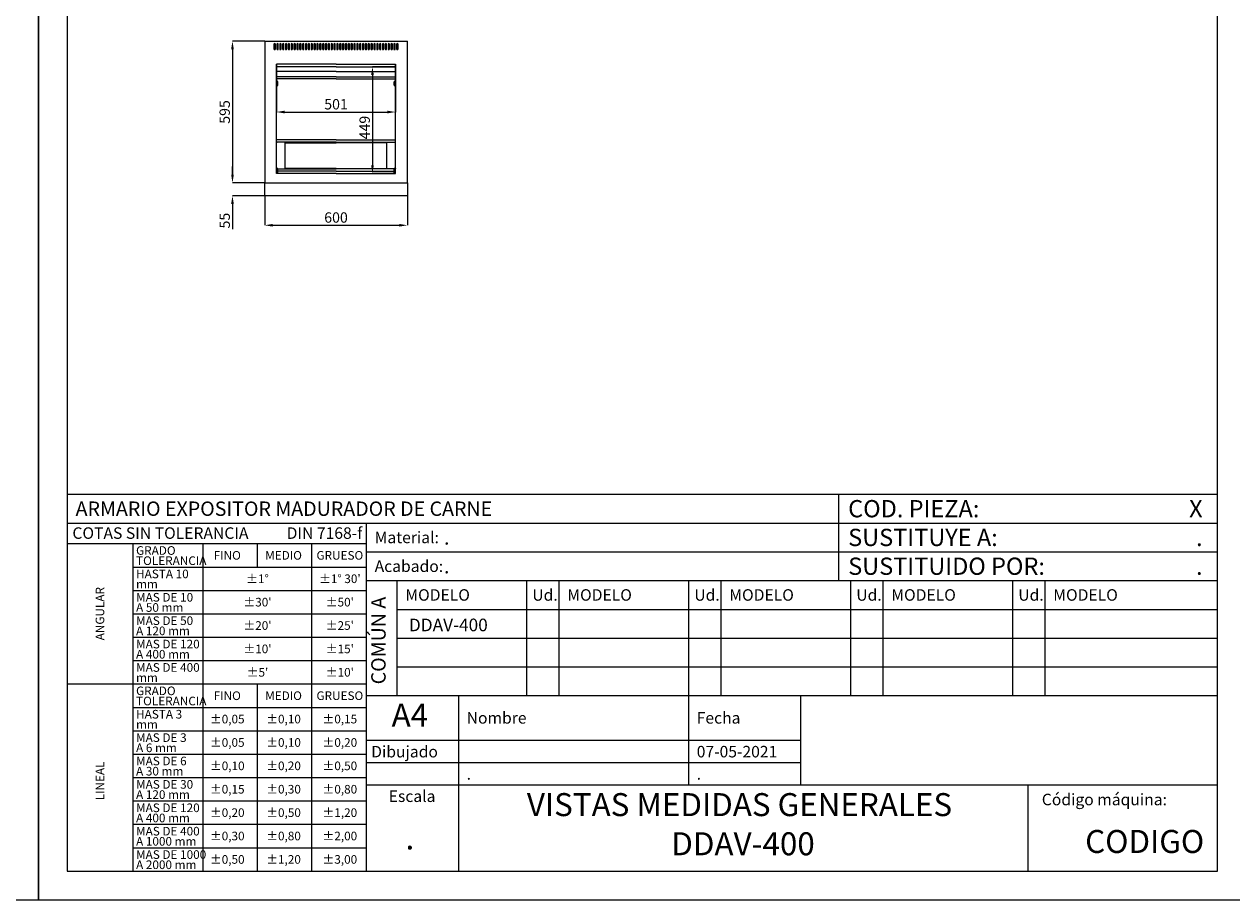
# Model space of a CAD drawing. Extents: x -10749 to 14653, y 9795 to 16980.
# Drawn here: x -649 to 4432, y 9795 to 13478 of the extents above; entities that cross this region are included whole.
import ezdxf
from ezdxf.enums import TextEntityAlignment as Align

# ---------------------------------------------------------------- set-up
doc = ezdxf.new("R2010")
doc.units = 0
doc.header["$LTSCALE"] = 80
doc.header["$MEASUREMENT"] = 0
doc.header["$PDMODE"] = 3
doc.header["$PDSIZE"] = 5
doc.layers.get('0').update_dxf_attribs({"color": 255, "linetype": 'CONTINUOUS'})
doc.layers.get('Defpoints').update_dxf_attribs({"linetype": 'CONTINUOUS'})
for name, color, linetype in [('ACOTA', 50, 'CONTINUOUS'), ('CAJETIN', 253, 'CONTINUOUS'), ('DATOS', 254, 'CONTINUOUS'), ('FORMATO', 180, 'CONTINUOUS'), ('LIMITS', 10, 'CONTINUOUS')]:
    doc.layers.add(name, color=color, linetype=linetype)
doc.styles.add('E1', font='isocp.shx')
doc.styles.add('SLDTEXTSTYLE1', font='TXT', dxfattribs={"width": 0.7})
doc.dimstyles.new('SLDDIMSTYLE1', dxfattribs={"dimtxt": 43.661418, "dimasz": 34, "dimexe": 0, "dimexo": 0.0625, "dimgap": 10.915354, "dimtad": 1, "dimdec": 1, "dimrnd": 1e-09, "dimzin": 12, "dimdsep": 46, "dimtxsty": 'SLDTEXTSTYLE1', "dimsah": 1, "dimcen": 0.09, "dimadec": 0, "dimazin": 0, "dimtfac": 1, "dimtdec": 1, "dimtofl": 0, "dimtmove": 0, "dimatfit": 3, "dimfxl": 0, "dimtolj": 1, "dimtzin": 12, "dimarcsym": 0})

# ---------------------------------------------------------------- blocks, each defined once
blk = doc.blocks.new('A$C8318')
for p, q in [((0, 595), (600, 595)), ((0, 595), (0, 0)), ((600, 0), (600, 595)), ((0, 0), (600, 0))]:
    blk.add_line(p, q)
blk = doc.blocks.new('A$C6438')
at = {"color": 7, "linetype": 'Continuous', "lineweight": 18}
for p, q in [((0, 22), (0, 3)), ((6, 3), (6, 22)), ((12, 22), (12, 3)), ((18, 3), (18, 22)), ((24, 22), (24, 3)), ((30, 3), (30, 22)), ((36, 22), (36, 3)), ((42, 3), (42, 22)), ((48, 22), (48, 3)), ((54, 3), (54, 22)), ((60, 22), (60, 3)), ((66, 3), (66, 22)), ((72, 22), (72, 3)), ((78, 3), (78, 22)), ((84, 22), (84, 3)), ((90, 3), (90, 22)), ((96, 22), (96, 3)), ((102, 3), (102, 22)), ((108, 22), (108, 3)), ((114, 3), (114, 22)), ((120, 22), (120, 3)), ((126, 3), (126, 22)), ((132, 22), (132, 3)), ((138, 3), (138, 22)), ((144, 22), (144, 3)), ((150, 3), (150, 22)), ((156, 22), (156, 3)), ((162, 3), (162, 22)), ((168, 22), (168, 3)), ((174, 3), (174, 22)), ((180, 22), (180, 3)), ((186, 3), (186, 22)), ((192, 22), (192, 3)), ((198, 3), (198, 22)), ((204, 22), (204, 3)), ((210, 3), (210, 22)), ((216, 22), (216, 3)), ((222, 3), (222, 22)), ((228, 22), (228, 3)), ((234, 3), (234, 22)), ((240, 22), (240, 3)), ((246, 3), (246, 22)), ((252, 22), (252, 3)), ((258, 3), (258, 22)), ((264, 22), (264, 3)), ((270, 3), (270, 22)), ((276, 22), (276, 3)), ((282, 3), (282, 22)), ((288, 22), (288, 3)), ((294, 3), (294, 22)), ((300, 22), (300, 3)), ((306, 3), (306, 22)), ((312, 22), (312, 3)), ((318, 3), (318, 22)), ((324, 22), (324, 3)), ((330, 3), (330, 22)), ((336, 22), (336, 3)), ((342, 3), (342, 22)), ((348, 22), (348, 3)), ((354, 3), (354, 22)), ((360, 22), (360, 3)), ((366, 3), (366, 22)), ((372, 22), (372, 3)), ((378, 3), (378, 22)), ((384, 22), (384, 3)), ((390, 3), (390, 22)), ((396, 22), (396, 3)), ((402, 3), (402, 22)), ((408, 22), (408, 3)), ((414, 3), (414, 22)), ((420, 22), (420, 3)), ((426, 3), (426, 22)), ((432, 22), (432, 3)), ((438, 3), (438, 22)), ((444, 22), (444, 3)), ((450, 3), (450, 22)), ((456, 22), (456, 3)), ((462, 3), (462, 22)), ((468, 22), (468, 3)), ((474, 3), (474, 22)), ((480, 22), (480, 3)), ((486, 3), (486, 22)), ((492, 22), (492, 3)), ((498, 3), (498, 22)), ((504, 22), (504, 3)), ((510, 3), (510, 22)), ((516, 22), (516, 3)), ((522, 3), (522, 22))]:
    blk.add_line(p, q, dxfattribs=at)
for centre, start, end in [((3, 22), 0, 180), ((3, 3), 180, 0), ((15, 22), 0, 180), ((15, 3), 180, 0), ((27, 22), 0, 180), ((27, 3), 180, 0), ((39, 22), 0, 180), ((39, 3), 180, 0), ((51, 22), 0, 180), ((51, 3), 180, 0), ((63, 22), 0, 180), ((63, 3), 180, 0), ((75, 22), 0, 180), ((75, 3), 180, 0), ((87, 22), 0, 180), ((87, 3), 180, 0), ((99, 22), 0, 180), ((99, 3), 180, 0), ((111, 22), 0, 180), ((111, 3), 180, 0), ((123, 22), 0, 180), ((123, 3), 180, 0), ((135, 22), 0, 180), ((135, 3), 180, 0), ((147, 22), 0, 180), ((147, 3), 180, 0), ((159, 22), 0, 180), ((159, 3), 180, 0), ((171, 22), 0, 180), ((171, 3), 180, 0), ((183, 22), 0, 180), ((183, 3), 180, 0), ((195, 22), 0, 180), ((195, 3), 180, 0), ((207, 22), 0, 180), ((207, 3), 180, 0), ((219, 22), 0, 180), ((219, 3), 180, 0), ((231, 22), 0, 180), ((231, 3), 180, 0), ((243, 22), 0, 180), ((243, 3), 180, 0), ((255, 22), 0, 180), ((255, 3), 180, 0), ((267, 22), 0, 180), ((267, 3), 180, 0), ((279, 22), 0, 180), ((279, 3), 180, 0), ((291, 22), 0, 180), ((291, 3), 180, 0), ((303, 22), 0, 180), ((303, 3), 180, 0), ((315, 22), 0, 180), ((315, 3), 180, 0), ((327, 22), 0, 180), ((327, 3), 180, 0), ((339, 22), 0, 180), ((339, 3), 180, 0), ((351, 22), 0, 180), ((351, 3), 180, 0), ((363, 22), 0, 180), ((363, 3), 180, 0), ((375, 22), 0, 180), ((375, 3), 180, 0), ((387, 22), 0, 180), ((387, 3), 180, 0), ((399, 22), 0, 180), ((399, 3), 180, 0), ((411, 22), 0, 180), ((411, 3), 180, 0), ((423, 22), 0, 180), ((423, 3), 180, 0), ((435, 22), 0, 180), ((435, 3), 180, 0), ((447, 22), 0, 180), ((447, 3), 180, 0), ((459, 22), 0, 180), ((459, 3), 180, 0), ((471, 22), 0, 180), ((471, 3), 180, 0), ((483, 22), 0, 180), ((483, 3), 180, 0), ((495, 22), 0, 180), ((495, 3), 180, 0), ((507, 22), 0, 180), ((507, 3), 180, 0), ((519, 22), 0, 180), ((519, 3), 180, 0)]:
    blk.add_arc(centre, 3, start, end, dxfattribs=at)
blk = doc.blocks.new('*D2994')
at = {"layer": 'ACOTA', "color": 0, "lineweight": -2}
for p, q in [((363.2, 13405.7), (227.6, 13405.7)), ((227.6, 13371.7), (227.6, 12844.7)), ((363.2, 12810.7), (227.6, 12810.7))]:
    blk.add_line(p, q, dxfattribs=at)
at = {"layer": 'ACOTA', "color": 0}
for points in [[(233.3, 13371.7), (222, 13371.7), (227.6, 13405.7)], [(222, 12844.7), (233.3, 12844.7), (227.6, 12810.7)]]:
    blk.add_solid(points, dxfattribs=at)
at = {"layer": 'Defpoints', "color": 0}
for p in [(363.3, 13405.7), (227.6, 12810.7), (363.3, 12810.7)]:
    blk.add_point(p, dxfattribs=at)
at = {"layer": 'ACOTA', "color": 0, "insert": (194.9, 13108.2), "char_height": 43.66, "attachment_point": 5, "rotation": 90, "style": 'SLDTEXTSTYLE1'}
blk.add_mtext('\\A1;595', dxfattribs=at)
blk = doc.blocks.new('*D2995')
at = {"layer": 'ACOTA', "color": 0, "lineweight": -2}
for p, q in [((363.1, 12755.6), (363.1, 12631.6)), ((963.2, 12755.6), (963.2, 12631.6)), ((397.1, 12631.6), (929.2, 12631.6))]:
    blk.add_line(p, q, dxfattribs=at)
at = {"layer": 'ACOTA', "color": 0}
for points in [[(397.1, 12637.3), (397.1, 12626), (363.1, 12631.6)], [(929.2, 12626), (929.2, 12637.3), (963.2, 12631.6)]]:
    blk.add_solid(points, dxfattribs=at)
at = {"layer": 'Defpoints', "color": 0}
for p in [(363.1, 12755.6), (963.2, 12755.6), (963.2, 12631.6)]:
    blk.add_point(p, dxfattribs=at)
at = {"layer": 'ACOTA', "color": 0, "insert": (663.2, 12664.4), "char_height": 43.66, "attachment_point": 5, "style": 'SLDTEXTSTYLE1'}
blk.add_mtext('\\A1;600', dxfattribs=at)
blk = doc.blocks.new('A$C24618')
for p, q in [((0, 55), (600, 55)), ((0, 0), (0, 55)), ((600, 55), (600, 0)), ((600, 0), (0, 0))]:
    blk.add_line(p, q)
blk = doc.blocks.new('A$C13582')
for p, q in [((250.5, 460.2), (0, 460.2)), ((0, 0), (0, 460.2)), ((250.5, 460.2), (501, 460.2)), ((501, 0), (501, 460.2))]:
    blk.add_line(p, q)
at = {"color": 7, "linetype": 'Continuous', "lineweight": 18}
for p, q in [((1.7, 460.2), (1.2, 460.2)), ((2.2, 460.2), (1.7, 460.2)), ((250.5, 460.2), (2.2, 460.2)), ((250.5, 460.2), (498.8, 460.2)), ((498.8, 460.2), (499.3, 460.2)), ((499.3, 460.2), (499.8, 460.2)), ((250.5, 448.7), (0, 448.7)), ((250.5, 428.7), (0, 428.7)), ((250.5, 406.7), (0, 406.7)), ((250.5, 448.7), (501, 448.7)), ((250.5, 428.7), (501, 428.7)), ((250.5, 406.7), (501, 406.7)), ((250.5, 398.2), (0, 398.2)), ((0, 387.2), (0, 386.7)), ((5, 387.2), (0, 387.2)), ((5, 386.7), (0, 386.7)), ((0, 370.7), (5, 370.7)), ((0, 370.7), (0, 370.2)), ((0, 370.2), (5, 370.2)), ((5.5, 371.2), (5.5, 386.2)), ((6, 371.2), (6, 386.2)), ((250.5, 398.2), (501, 398.2)), ((495, 371.2), (495, 386.2)), ((495.5, 371.2), (495.5, 386.2)), ((496, 387.2), (501, 387.2)), ((496, 386.7), (501, 386.7)), ((501, 370.7), (496, 370.7)), ((501, 370.2), (496, 370.2)), ((501, 387.2), (501, 386.7)), ((501, 370.7), (501, 370.2)), ((250.5, 141.2), (0, 141.2)), ((250.5, 131.4), (0, 131.4)), ((250.5, 141.2), (2.3, 141.2)), ((250.5, 131.4), (2.3, 131.4)), ((2.3, 131.4), (2.3, 131.4)), ((36.7, 129.6), (250.5, 129.6)), ((36.7, 21.6), (36.7, 129.6)), ((250.5, 141.2), (498.7, 141.2)), ((250.5, 141.2), (501, 141.2)), ((250.5, 131.4), (498.7, 131.4)), ((250.5, 131.4), (501, 131.4)), ((464.3, 129.6), (250.5, 129.6)), ((464.3, 21.6), (464.3, 129.6)), ((498.7, 131.4), (498.7, 131.4)), ((5, 20.7), (0, 20.7)), ((0, 20.7), (0, 20.2)), ((5, 20.2), (0, 20.2)), ((0, 4.2), (5, 4.2)), ((0, 4.2), (0, 3.7)), ((0, 3.7), (5, 3.7)), ((5.5, 4.7), (5.5, 19.7)), ((6, 19.9), (250.5, 19.9)), ((6, 4.7), (6, 19.7)), ((250.5, 9.6), (6, 9.6)), ((250.5, 21.6), (36.7, 21.6)), ((250.5, 21.6), (464.3, 21.6)), ((495, 19.9), (250.5, 19.9)), ((250.5, 9.6), (495, 9.6)), ((495, 4.7), (495, 19.7)), ((495.5, 4.7), (495.5, 19.7)), ((496, 20.7), (501, 20.7)), ((496, 20.2), (501, 20.2)), ((501, 4.2), (496, 4.2)), ((501, 3.7), (496, 3.7)), ((501, 20.7), (501, 20.2)), ((501, 4.2), (501, 3.7)), ((250.5, 0), (0, 0)), ((250.5, 0), (501, 0))]:
    blk.add_line(p, q, dxfattribs=at)
for centre, radius, start, end in [((5, 386.2), 1, 0, 90), ((5, 386.2), 0.5, 0, 90), ((5, 371.2), 0.5, 270, 0), ((5, 371.2), 1, 270, 0), ((496, 386.2), 1, 90, 180), ((496, 371.2), 1, 180, 270), ((496, 386.2), 0.5, 90, 180), ((496, 371.2), 0.5, 180, 270), ((5, 19.7), 1, 0, 90), ((5, 19.7), 0.5, 0, 90), ((5, 4.7), 0.5, 270, 0), ((5, 4.7), 1, 270, 0), ((496, 19.7), 1, 90, 180), ((496, 4.7), 1, 180, 270), ((496, 19.7), 0.5, 90, 180), ((496, 4.7), 0.5, 180, 270)]:
    blk.add_arc(centre, radius, start, end, dxfattribs=at)
for points in [[(2.2, 131.4), (2.2, 131.4), (2.2, 131.4), (2.2, 131.4), (2.3, 131.4)], [(498.8, 131.4), (498.8, 131.4), (498.8, 131.4), (498.8, 131.4), (498.7, 131.4)]]:
    blk.add_open_spline(points, degree=3, dxfattribs=at)
blk = doc.blocks.new('*D2996')
at = {"layer": 'ACOTA', "color": 0, "lineweight": -2}
for p, q in [((412.7, 13309.6), (412.7, 13108)), ((913.7, 13309.6), (913.7, 13108)), ((446.7, 13108), (879.7, 13108))]:
    blk.add_line(p, q, dxfattribs=at)
at = {"layer": 'ACOTA', "color": 0}
for points in [[(446.7, 13113.6), (446.7, 13102.3), (412.7, 13108)], [(879.7, 13102.3), (879.7, 13113.6), (913.7, 13108)]]:
    blk.add_solid(points, dxfattribs=at)
at = {"layer": 'Defpoints', "color": 0}
for p in [(412.7, 13309.7), (913.7, 13309.7), (913.7, 13108)]:
    blk.add_point(p, dxfattribs=at)
at = {"layer": 'ACOTA', "color": 0, "insert": (663.2, 13140.7), "char_height": 43.66, "attachment_point": 5, "style": 'SLDTEXTSTYLE1'}
blk.add_mtext('\\A1;501', dxfattribs=at)
blk = doc.blocks.new('*D2997')
at = {"layer": 'ACOTA', "color": 0, "lineweight": -2}
for p, q in [((913.6, 13298.2), (816.5, 13298.2)), ((816.5, 13264.2), (816.5, 12883.4)), ((913.6, 12849.4), (816.5, 12849.4))]:
    blk.add_line(p, q, dxfattribs=at)
at = {"layer": 'ACOTA', "color": 0}
for points in [[(822.2, 13264.2), (810.9, 13264.2), (816.5, 13298.2)], [(810.9, 12883.4), (822.2, 12883.4), (816.5, 12849.4)]]:
    blk.add_solid(points, dxfattribs=at)
at = {"layer": 'Defpoints', "color": 0}
for p in [(913.7, 13298.2), (816.5, 12849.4), (913.7, 12849.4)]:
    blk.add_point(p, dxfattribs=at)
at = {"layer": 'ACOTA', "color": 0, "insert": (783.8, 13042.5), "char_height": 43.66, "attachment_point": 5, "rotation": 90, "style": 'SLDTEXTSTYLE1'}
blk.add_mtext('\\A1;449', dxfattribs=at)
blk = doc.blocks.new('*D3010')
at = {"layer": 'ACOTA', "color": 0, "lineweight": -2}
for p, q in [((227.6, 12844.7), (227.6, 12878.7)), ((363.1, 12810.7), (227.6, 12810.7)), ((363.1, 12755.7), (227.6, 12755.7)), ((227.6, 12721.7), (227.6, 12614.9))]:
    blk.add_line(p, q, dxfattribs=at)
at = {"layer": 'ACOTA', "color": 0}
for points in [[(222, 12844.7), (233.3, 12844.7), (227.6, 12810.7)], [(233.3, 12721.7), (222, 12721.7), (227.6, 12755.7)]]:
    blk.add_solid(points, dxfattribs=at)
at = {"layer": 'Defpoints', "color": 0}
for p in [(363.2, 12810.7), (227.6, 12755.7), (363.2, 12755.7)]:
    blk.add_point(p, dxfattribs=at)
at = {"layer": 'ACOTA', "color": 0, "insert": (194.9, 12651.3), "char_height": 43.66, "attachment_point": 5, "rotation": 90, "style": 'SLDTEXTSTYLE1'}
blk.add_mtext('\\A1;55', dxfattribs=at)

msp = doc.modelspace()

# ---------------------------------------------------------------- linework, layer by layer
at = {"layer": 'CAJETIN', "color": 1}
for p, q in [((-467.3, 11500.3), (4371.1, 11500.3)), ((2777.2, 11500.3), (2777.2, 11137.4)), ((-467.3, 11379.4), (2777.2, 11379.4)), ((790.7, 11379.4), (790.7, 10278.6)), ((2777.2, 11379.4), (4371.1, 11379.4)), ((-467.3, 11292.8), (790.7, 11292.8)), ((790.7, 11258.4), (4371.1, 11258.4)), ((790.7, 11137.4), (4371.1, 11137.4)), ((-467.3, 10702.6), (790.7, 10702.6)), ((790.7, 10653.6), (4371.1, 10653.6)), ((2617.2, 10653.6), (2617.2, 10278.6)), ((790.7, 10278.6), (790.7, 9915.7)), ((790.7, 10278.6), (4371.1, 10278.6)), ((1177.8, 10278.6), (1177.8, 9915.7)), ((3572.8, 10278.6), (3572.8, 9915.7))]:
    msp.add_line(p, q, dxfattribs=at)
at = {"layer": 'CAJETIN', "color": 10}
for p, q in [((-189.9, 9915.7), (-189.9, 11292.8)), ((104.3, 9915.7), (104.3, 11292.8)), ((333.1, 11194.4), (333.1, 11292.8)), ((561.9, 9915.7), (561.9, 11292.8)), ((-189.9, 11194.4), (790.7, 11194.4)), ((919.7, 11137.4), (919.7, 10653.6)), ((1464.1, 11137.4), (1464.1, 10653.6)), ((1601.1, 11137.4), (1601.1, 10653.6)), ((2145.5, 11137.4), (2145.5, 10278.6)), ((2282.6, 11137.4), (2282.6, 10653.6)), ((2826.9, 11137.4), (2826.9, 10653.6)), ((2964, 11137.4), (2964, 10653.6)), ((3508.3, 11137.4), (3508.3, 10653.6)), ((3645.4, 11137.4), (3645.4, 10653.6)), ((-189.9, 11096), (790.7, 11096)), ((-189.9, 10997.7), (790.7, 10997.7)), ((919.7, 11016.5), (4371.1, 11016.5)), ((-189.9, 10899.3), (790.7, 10899.3)), ((919.7, 10895.5), (4371.1, 10895.5)), ((-189.9, 10801), (790.7, 10801)), ((919.7, 10774.6), (4371.1, 10774.6)), ((333.1, 9915.7), (333.1, 10702.6)), ((1177.8, 10653.6), (1177.8, 10278.6)), ((-189.9, 10604.3), (790.7, 10604.3)), ((-189.9, 10505.9), (790.7, 10505.9)), ((790.7, 10466.1), (2617.2, 10466.1)), ((-189.9, 10407.5), (790.7, 10407.5)), ((790.7, 10372.4), (2617.2, 10372.4)), ((-189.9, 10309.2), (790.7, 10309.2)), ((-189.9, 10210.8), (790.7, 10210.8)), ((-189.9, 10112.5), (790.7, 10112.5)), ((-189.9, 10014.1), (790.7, 10014.1))]:
    msp.add_line(p, q, dxfattribs=at)
at = {"layer": 'FORMATO'}
msp.add_lwpolyline([(-467.3, 9915.7), (4371.1, 9915.7), (4371.1, 16858.8), (-467.3, 16858.8)], close=True, dxfattribs=at)
at = {"layer": 'LIMITS'}
for points in [[(-5668.5, 9794.8), (-588.2, 9794.8), (-588.2, 16979.8), (-5668.5, 16979.8)], [(-588.2, 9794.8), (4492.1, 9794.8), (4492.1, 16979.8), (-588.2, 16979.8)]]:
    msp.add_lwpolyline(points, close=True, dxfattribs=at)

# ---------------------------------------------------------------- block references
for name, p in [('A$C8318', (363.2, 12810.7)), ('A$C6438', (402.2, 13370.7)), ('A$C13582', (412.7, 12849.4)), ('A$C24618', (363.2, 12755.7))]:
    msp.add_blockref(name, p)

# ---------------------------------------------------------------- texts
at = {"layer": 'CAJETIN', "color": 10, "style": 'E1'}
for s, height, p in [('COD. PIEZA:', 72.576, (2817.6, 11439.8)), ('COTAS SIN TOLERANCIA', 48.384, (-445.7, 11337.2)), ('Material:', 48.38, (825.7, 11318.9)), ('SUSTITUYE A:', 72.576, (2817.6, 11318.9)), ('GRADO', 36.29, (-177.9, 11263.9)), ('TOLERANCIA', 36.29, (-177.9, 11221.1)), ('SUSTITUIDO POR:', 72.576, (2817.6, 11197.9)), ('HASTA 10', 36.29, (-177.9, 11165.5)), ('Acabado:', 48.38, (825.7, 11197.9)), ('mm', 36.29, (-177.9, 11122.7)), ('MAS DE 10', 36.29, (-177.9, 11067.2)), ('MODELO', 48.38, (954.8, 11077)), ('Ud.', 48.38, (1489, 11077)), ('MODELO', 48.38, (1636.2, 11077)), ('Ud.', 48.38, (2170.4, 11077)), ('MODELO', 48.38, (2317.6, 11077)), ('Ud.', 48.38, (2851.8, 11077)), ('MODELO', 48.38, (2999, 11077)), ('Ud.', 48.38, (3533.2, 11077)), ('MODELO', 48.38, (3680.4, 11077)), ('A 50 mm', 36.29, (-177.9, 11024.3)), ('MAS DE 50', 36.29, (-177.9, 10968.8)), ('A 120 mm', 36.29, (-177.9, 10926)), ('MAS DE 120', 36.29, (-177.9, 10870.4)), ('A 400 mm', 36.29, (-177.9, 10827.6)), ('MAS DE 400', 36.29, (-177.9, 10772.1)), ('mm', 36.29, (-177.9, 10729.3)), ('GRADO', 36.29, (-177.9, 10673.7)), ('TOLERANCIA', 36.29, (-177.9, 10630.9)), ('HASTA 3', 36.29, (-177.9, 10575.4)), ('Nombre', 48.38, (1212.8, 10560)), ('Fecha', 48.38, (2180.5, 10560)), ('mm', 36.29, (-177.9, 10532.6)), ('MAS DE 3', 36.29, (-177.9, 10477)), ('A 6 mm', 36.29, (-177.9, 10434.2)), ('Dibujado', 48.38, (811.2, 10418)), ('MAS DE 6', 36.29, (-177.9, 10378.7)), ('A 30 mm', 36.29, (-177.9, 10335.8)), ('MAS DE 30', 36.29, (-177.9, 10280.3)), ('A 120 mm', 36.29, (-177.9, 10237.5)), ('Escala', 48.38, (885, 10230.5)), ('Código máquina:', 48.384, (3632.2, 10216.7)), ('MAS DE 120', 36.29, (-177.9, 10181.9)), ('A 400 mm', 36.29, (-177.9, 10139.1)), ('A 1000 mm', 36.29, (-177.9, 10040.8)), ('MAS DE 400', 36.29, (-177.9, 10083.6)), ('A 2000 mm', 36.29, (-177.9, 9942.4)), ('MAS DE 1000', 36.288, (-177.9, 9985.2))]:
    msp.add_text(s, height=height, dxfattribs=at).set_placement(p, align=Align.MIDDLE_LEFT)
at = {"layer": 'CAJETIN', "color": 7, "style": 'E1'}
for s, height, p in [('DIN 7168-f', 48.38, (455.5, 11337.2)), ('DDAV-400', 53.22, (969.7, 10950.9))]:
    msp.add_text(s, height=height, dxfattribs=at).set_placement(p, align=Align.MIDDLE_LEFT)
at = {"layer": 'CAJETIN', "color": 10, "style": 'E1'}
for s, height, p in [('FINO', 36.29, (205.7, 11243.5)), ('MEDIO', 36.29, (442.5, 11243.5)), ('GRUESO', 36.29, (679.4, 11243.5)), ('%%P1%%D', 36.29, (332.9, 11145.1)), ("%%P1%%D 30'", 36.288, (679.4, 11145.1)), ("%%P30'", 36.29, (332.9, 11046.8)), ("%%P50'", 36.29, (679.4, 11046.8)), ("%%P20'", 36.29, (332.9, 10948.4)), ("%%P25'", 36.29, (679.4, 10948.4)), ("%%P10'", 36.29, (332.9, 10850.1)), ("%%P15'", 36.29, (679.4, 10850.1)), ("%%P5'", 36.29, (332.9, 10751.7)), ("%%P10'", 36.29, (679.4, 10751.7)), ('FINO', 36.29, (205.7, 10653.3)), ('MEDIO', 36.29, (442.5, 10653.3)), ('GRUESO', 36.29, (679.4, 10653.3)), ('%%P0,05', 36.29, (205.7, 10555)), ('%%P0,10', 36.29, (442.5, 10555)), ('%%P0,15', 36.29, (679.4, 10555)), ('%%P0,05', 36.29, (205.7, 10456.6)), ('%%P0,10', 36.29, (442.5, 10456.6)), ('%%P0,20', 36.29, (679.4, 10456.6)), ('%%P0,10', 36.29, (205.7, 10358.3)), ('%%P0,20', 36.29, (442.5, 10358.3)), ('%%P0,50', 36.29, (679.4, 10358.3)), ('%%P0,15', 36.29, (205.7, 10259.9)), ('%%P0,30', 36.29, (442.5, 10259.9)), ('%%P0,80', 36.29, (679.4, 10259.9)), ('%%P0,20', 36.29, (205.7, 10161.5)), ('%%P0,50', 36.29, (442.5, 10161.5)), ('%%P1,20', 36.29, (679.4, 10161.5)), ('%%P0,30', 36.29, (205.7, 10063.2)), ('%%P0,80', 36.29, (442.5, 10063.2)), ('%%P2,00', 36.29, (679.4, 10063.2)), ('%%P0,50', 36.29, (205.7, 9964.8)), ('%%P1,20', 36.29, (442.5, 9964.8)), ('%%P3,00', 36.29, (679.4, 9964.8))]:
    msp.add_text(s, height=height, dxfattribs=at).set_placement(p, align=Align.MIDDLE_CENTER)
for s, p in [('ANGULAR', (-329.9, 10998.3)), ('LINEAL', (-329.9, 10294.9))]:
    msp.add_text(s, height=36.29, rotation=90, dxfattribs=at).set_placement(p, align=Align.MIDDLE_CENTER)
at = {"layer": 'DATOS', "color": 10, "style": 'E1'}
msp.add_text('ARMARIO EXPOSITOR MADURADOR DE CARNE', height=60.48, dxfattribs=at).set_placement((-432.3, 11439.8), align=Align.MIDDLE_LEFT)
at = {"layer": 'DATOS', "color": 30, "style": 'E1'}
msp.add_text('X', height=72.6, dxfattribs=at).set_placement((4308.6, 11439.8), align=Align.MIDDLE_RIGHT)
for s, height, p in [('.', 60.5, (1117.4, 11318.9)), ('.', 60.5, (1117.4, 11197.9)), ('CODIGO', 96.77, (3814.6, 10040.2))]:
    msp.add_text(s, height=height, dxfattribs=at).set_placement(p, align=Align.MIDDLE_LEFT)
at = {"layer": 'DATOS', "color": 10, "style": 'E1'}
for p in [(4308.6, 11318.9), (4308.6, 11197.9)]:
    msp.add_text('.', height=72.6, dxfattribs=at).set_placement(p, align=Align.MIDDLE_RIGHT)
msp.add_text('COMÚN A', height=60.48, rotation=90, dxfattribs=at).set_placement((849.5, 10885.3), align=Align.MIDDLE)
at = {"layer": 'DATOS', "color": 7, "style": 'E1'}
for s, height, p in [('A4', 96.77, (973.9, 10559.2)), ('.', 96.8, (973.9, 10042.7))]:
    msp.add_text(s, height=height, dxfattribs=at).set_placement(p, align=Align.MIDDLE)
for s, height, p in [('07-05-2021', 48.38, (2180.5, 10418)), ('.', 48.4, (1212.8, 10324.3)), ('.', 48.4, (2180.5, 10324.3))]:
    msp.add_text(s, height=height, dxfattribs=at).set_placement(p, align=Align.MIDDLE_LEFT)
at = {"layer": 'DATOS', "color": 30, "style": 'E1'}
for s, height, p in [('VISTAS MEDIDAS GENERALES ', 96.768, (2375.3, 10182.7)), ('DDAV-400', 96.77, (2375.3, 10018))]:
    msp.add_text(s, height=height, dxfattribs=at).set_placement(p, align=Align.MIDDLE)

# ---------------------------------------------------------------- dimensions: what is measured, and where the dimension line sits
at = {"layer": 'ACOTA'}
for base, p1, p2, picture, middle in [((227.6, 12810.7), (363.3, 13405.7), (363.3, 12810.7), '*D2994', (194.9, 13108.2)), ((227.6, 12755.7), (363.2, 12810.7), (363.2, 12755.7), '*D3010', (194.9, 12651.3))]:
    dim = msp.add_linear_dim(base=base, p1=p1, p2=p2, angle=90, dimstyle='SLDDIMSTYLE1', override={"dimdec": 0}, dxfattribs=at)
    dim.commit()
    dim.dimension.update_dxf_attribs({"geometry": picture, "text_midpoint": middle})
for base, p1, p2, picture, middle in [((913.7, 13108), (412.7, 13309.7), (913.7, 13309.7), '*D2996', (663.2, 13140.7)), ((963.2, 12631.6), (363.1, 12755.6), (963.2, 12755.6), '*D2995', (663.2, 12664.4))]:
    dim = msp.add_linear_dim(base=base, p1=p1, p2=p2, dimstyle='SLDDIMSTYLE1', override={"dimdec": 0}, dxfattribs=at)
    dim.commit()
    dim.dimension.update_dxf_attribs({"geometry": picture, "text_midpoint": middle})
dim = msp.add_linear_dim(base=(816.5, 12849.4), p1=(913.7, 13298.2), p2=(913.7, 12849.4), angle=90, dimstyle='SLDDIMSTYLE1', override={"dimdec": 0}, dxfattribs=at)
dim.commit()
dim.dimension.update_dxf_attribs({"geometry": '*D2997', "text_midpoint": (816.5, 13042.5), "dimtype": 160})

doc.saveas('drawing.dxf')
